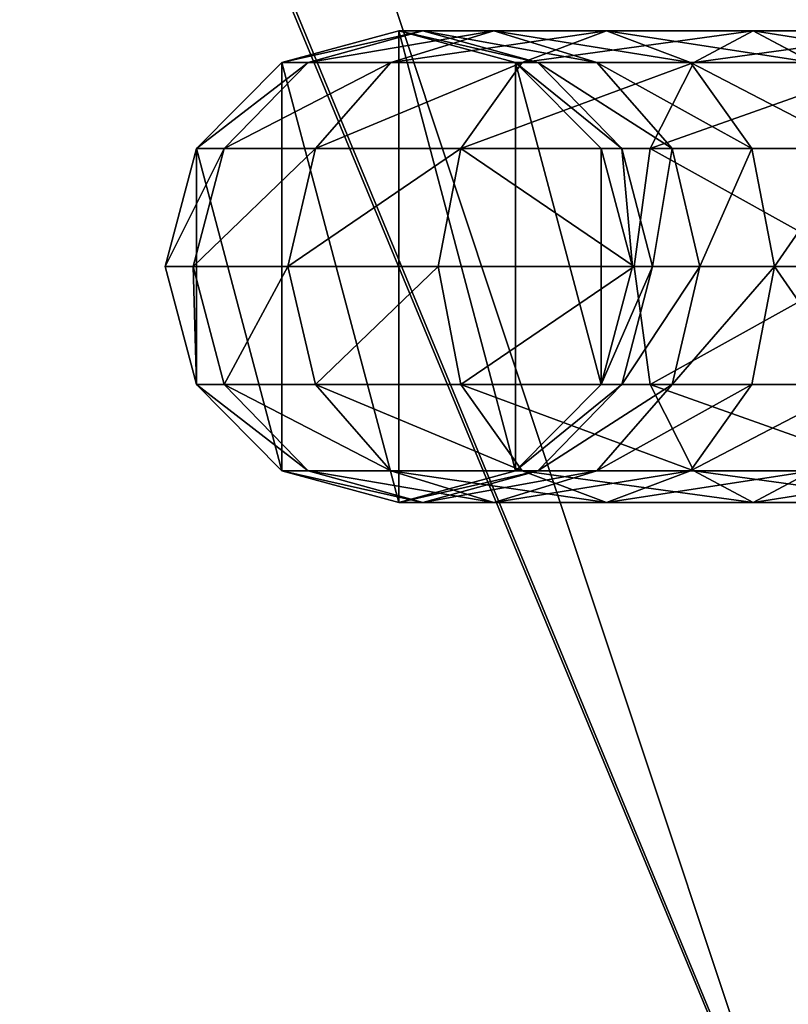
# Model space of a CAD drawing. Units: centimetres. Extents: x -245 to 230, y -239 to 236.
# Drawn here: x -45 to -35, y -11 to 1 of the extents above; entities that cross this region are included whole.
import ezdxf

# ---------------------------------------------------------------- set-up
doc = ezdxf.new("R2010")
doc.units = ezdxf.units.CM
doc.header["$LTSCALE"] = 2.54
doc.layers.get('0').update_dxf_attribs({"true_color": 0xffffff})
doc.layers.add('VP-EQ', color=7, linetype='Continuous', true_color=0x8a3492)

# ---------------------------------------------------------------- blocks, each defined once
blk = doc.blocks.new('Group_4')
at = {"color": 0}
for p, q in [((1.491, 5.614, 11.857), (2.983, 6.017, 12.054)), ((1.491, 5.614, 11.857), (2.983, 6.017, 12.054)), ((1.825, 5.614, 9.32), (3.291, 6.017, 9.713)), ((1.825, 5.614, 9.32), (3.291, 6.017, 9.713)), ((2.881, 5.614, 6.772), (4.195, 6.017, 7.531)), ((2.881, 5.614, 6.772), (4.195, 6.017, 7.531)), ((2.983, 6.017, 12.054), (4.474, 5.614, 12.25)), ((3.291, 6.017, 9.713), (2.983, 6.017, 12.054)), ((3.291, 6.017, 9.713), (2.983, 6.017, 12.054)), ((2.983, 6.017, 12.054), (4.474, 5.614, 12.25)), ((4.195, 6.017, 7.531), (3.291, 6.017, 9.713)), ((3.291, 6.017, 9.713), (4.757, 5.614, 10.105)), ((4.195, 6.017, 7.531), (3.291, 6.017, 9.713)), ((3.291, 6.017, 9.713), (4.757, 5.614, 10.105)), ((4.195, 6.017, 7.531), (5.509, 5.614, 8.29)), ((5.632, 6.017, 5.658), (4.195, 6.017, 7.531)), ((4.195, 6.017, 7.531), (5.509, 5.614, 8.29)), ((5.632, 6.017, 5.658), (4.195, 6.017, 7.531)), ((4.559, 5.614, 4.585), (5.632, 6.017, 5.658)), ((4.559, 5.614, 4.585), (5.632, 6.017, 5.658)), ((5.632, 6.017, 5.658), (6.705, 5.614, 6.731)), ((7.505, 6.017, 4.22), (5.632, 6.017, 5.658)), ((5.632, 6.017, 5.658), (6.705, 5.614, 6.731)), ((7.505, 6.017, 4.22), (5.632, 6.017, 5.658)), ((6.747, 5.614, 2.906), (7.505, 6.017, 4.22)), ((6.747, 5.614, 2.906), (7.505, 6.017, 4.22)), ((7.505, 6.017, 4.22), (8.264, 5.614, 5.534)), ((9.687, 6.017, 3.317), (7.505, 6.017, 4.22)), ((9.687, 6.017, 3.317), (7.505, 6.017, 4.22)), ((7.505, 6.017, 4.22), (8.264, 5.614, 5.534)), ((0.4, 4.513, 11.713), (1.491, 5.614, 11.857)), ((0.4, 4.513, 11.713), (1.491, 5.614, 11.857)), ((0.753, 4.513, 9.032), (1.825, 5.614, 9.32)), ((0.753, 4.513, 9.032), (1.825, 5.614, 9.32)), ((1.825, 5.614, 9.32), (1.491, 5.614, 11.857)), ((1.825, 5.614, 9.32), (1.491, 5.614, 11.857)), ((2.881, 5.614, 6.772), (1.825, 5.614, 9.32)), ((2.881, 5.614, 6.772), (1.825, 5.614, 9.32)), ((1.919, 4.513, 6.217), (2.881, 5.614, 6.772)), ((1.919, 4.513, 6.217), (2.881, 5.614, 6.772)), ((4.559, 5.614, 4.585), (2.881, 5.614, 6.772)), ((4.559, 5.614, 4.585), (2.881, 5.614, 6.772)), ((3.774, 4.513, 3.8), (4.559, 5.614, 4.585)), ((3.774, 4.513, 3.8), (4.559, 5.614, 4.585)), ((4.757, 5.614, 10.105), (4.474, 5.614, 12.25)), ((4.474, 5.614, 12.25), (5.566, 4.513, 12.394)), ((4.474, 5.614, 12.25), (5.566, 4.513, 12.394)), ((4.757, 5.614, 10.105), (4.474, 5.614, 12.25)), ((6.747, 5.614, 2.906), (4.559, 5.614, 4.585)), ((6.747, 5.614, 2.906), (4.559, 5.614, 4.585)), ((5.509, 5.614, 8.29), (4.757, 5.614, 10.105)), ((4.757, 5.614, 10.105), (5.829, 4.513, 10.393)), ((4.757, 5.614, 10.105), (5.829, 4.513, 10.393)), ((5.509, 5.614, 8.29), (4.757, 5.614, 10.105)), ((5.509, 5.614, 8.29), (6.47, 4.513, 8.845)), ((6.705, 5.614, 6.731), (5.509, 5.614, 8.29)), ((5.509, 5.614, 8.29), (6.47, 4.513, 8.845)), ((6.705, 5.614, 6.731), (5.509, 5.614, 8.29)), ((6.191, 4.513, 1.944), (6.747, 5.614, 2.906)), ((6.191, 4.513, 1.944), (6.747, 5.614, 2.906)), ((6.705, 5.614, 6.731), (7.49, 4.513, 7.516)), ((8.264, 5.614, 5.534), (6.705, 5.614, 6.731)), ((8.264, 5.614, 5.534), (6.705, 5.614, 6.731)), ((6.705, 5.614, 6.731), (7.49, 4.513, 7.516)), ((9.294, 5.614, 1.851), (6.747, 5.614, 2.906)), ((9.294, 5.614, 1.851), (6.747, 5.614, 2.906)), ((0, 3.009, 11.661), (0.4, 4.513, 11.713)), ((0, 3.009, 11.661), (0.4, 4.513, 11.713)), ((0.36, 3.009, 8.927), (0.753, 4.513, 9.032)), ((0.36, 3.009, 8.927), (0.753, 4.513, 9.032)), ((0.753, 4.513, 9.032), (0.4, 4.513, 11.713)), ((0.753, 4.513, 9.032), (0.4, 4.513, 11.713)), ((1.919, 4.513, 6.217), (0.753, 4.513, 9.032)), ((1.919, 4.513, 6.217), (0.753, 4.513, 9.032)), ((1.567, 3.009, 6.014), (1.919, 4.513, 6.217)), ((1.567, 3.009, 6.014), (1.919, 4.513, 6.217)), ((3.774, 4.513, 3.8), (1.919, 4.513, 6.217)), ((3.774, 4.513, 3.8), (1.919, 4.513, 6.217)), ((3.486, 3.009, 3.512), (3.774, 4.513, 3.8)), ((3.486, 3.009, 3.512), (3.774, 4.513, 3.8)), ((6.191, 4.513, 1.944), (3.774, 4.513, 3.8)), ((6.191, 4.513, 1.944), (3.774, 4.513, 3.8)), ((5.829, 4.513, 10.393), (5.566, 4.513, 12.394)), ((5.566, 4.513, 12.394), (5.966, 3.009, 12.446)), ((5.829, 4.513, 10.393), (5.566, 4.513, 12.394)), ((5.566, 4.513, 12.394), (5.966, 3.009, 12.446)), ((6.47, 4.513, 8.845), (5.829, 4.513, 10.393)), ((5.829, 4.513, 10.393), (6.222, 3.009, 10.498)), ((6.47, 4.513, 8.845), (5.829, 4.513, 10.393)), ((5.829, 4.513, 10.393), (6.222, 3.009, 10.498)), ((5.988, 3.009, 1.592), (6.191, 4.513, 1.944)), ((5.988, 3.009, 1.592), (6.191, 4.513, 1.944)), ((9.007, 4.513, 0.778), (6.191, 4.513, 1.944)), ((9.007, 4.513, 0.778), (6.191, 4.513, 1.944)), ((6.47, 4.513, 8.845), (6.823, 3.009, 9.048)), ((7.49, 4.513, 7.516), (6.47, 4.513, 8.845)), ((6.47, 4.513, 8.845), (6.823, 3.009, 9.048)), ((7.49, 4.513, 7.516), (6.47, 4.513, 8.845)), ((7.49, 4.513, 7.516), (7.778, 3.009, 7.803)), ((8.819, 4.513, 6.496), (7.49, 4.513, 7.516)), ((7.49, 4.513, 7.516), (7.778, 3.009, 7.803)), ((8.819, 4.513, 6.496), (7.49, 4.513, 7.516)), ((0, 3.009, 11.661), (0.36, 3.009, 8.927)), ((0.4, 1.504, 11.713), (0, 3.009, 11.661)), ((0.4, 1.504, 11.713), (0, 3.009, 11.661)), ((0, 3.009, 11.661), (0.36, 3.009, 8.927)), ((0.753, 1.504, 9.032), (0.36, 3.009, 8.927)), ((0.36, 3.009, 8.927), (1.567, 3.009, 6.014)), ((0.36, 3.009, 8.927), (1.567, 3.009, 6.014)), ((0.753, 1.504, 9.032), (0.36, 3.009, 8.927)), ((1.919, 1.504, 6.217), (1.567, 3.009, 6.014)), ((1.567, 3.009, 6.014), (3.486, 3.009, 3.512)), ((1.919, 1.504, 6.217), (1.567, 3.009, 6.014)), ((1.567, 3.009, 6.014), (3.486, 3.009, 3.512)), ((3.486, 3.009, 3.512), (5.988, 3.009, 1.592)), ((3.774, 1.504, 3.8), (3.486, 3.009, 3.512)), ((3.486, 3.009, 3.512), (5.988, 3.009, 1.592)), ((3.774, 1.504, 3.8), (3.486, 3.009, 3.512)), ((5.966, 3.009, 12.446), (5.566, 1.504, 12.394)), ((5.966, 3.009, 12.446), (5.566, 1.504, 12.394)), ((6.222, 3.009, 10.498), (5.829, 1.504, 10.393)), ((6.222, 3.009, 10.498), (5.829, 1.504, 10.393)), ((6.222, 3.009, 10.498), (5.966, 3.009, 12.446)), ((6.222, 3.009, 10.498), (5.966, 3.009, 12.446)), ((6.191, 1.504, 1.944), (5.988, 3.009, 1.592)), ((5.988, 3.009, 1.592), (8.901, 3.009, 0.386)), ((6.191, 1.504, 1.944), (5.988, 3.009, 1.592)), ((5.988, 3.009, 1.592), (8.901, 3.009, 0.386)), ((6.823, 3.009, 9.048), (6.222, 3.009, 10.498)), ((6.823, 3.009, 9.048), (6.222, 3.009, 10.498)), ((6.823, 3.009, 9.048), (6.47, 1.504, 8.845)), ((6.823, 3.009, 9.048), (6.47, 1.504, 8.845)), ((7.778, 3.009, 7.803), (6.823, 3.009, 9.048)), ((7.778, 3.009, 7.803), (6.823, 3.009, 9.048)), ((7.778, 3.009, 7.803), (7.49, 1.504, 7.516)), ((7.778, 3.009, 7.803), (7.49, 1.504, 7.516)), ((9.023, 3.009, 6.848), (7.778, 3.009, 7.803)), ((9.023, 3.009, 6.848), (7.778, 3.009, 7.803)), ((1.491, 0.403, 11.857), (0.4, 1.504, 11.713)), ((0.753, 1.504, 9.032), (0.4, 1.504, 11.713)), ((1.491, 0.403, 11.857), (0.4, 1.504, 11.713)), ((0.753, 1.504, 9.032), (0.4, 1.504, 11.713)), ((1.919, 1.504, 6.217), (0.753, 1.504, 9.032)), ((1.825, 0.403, 9.32), (0.753, 1.504, 9.032)), ((1.825, 0.403, 9.32), (0.753, 1.504, 9.032)), ((1.919, 1.504, 6.217), (0.753, 1.504, 9.032)), ((2.881, 0.403, 6.772), (1.919, 1.504, 6.217)), ((3.774, 1.504, 3.8), (1.919, 1.504, 6.217)), ((2.881, 0.403, 6.772), (1.919, 1.504, 6.217)), ((3.774, 1.504, 3.8), (1.919, 1.504, 6.217)), ((4.559, 0.403, 4.585), (3.774, 1.504, 3.8)), ((6.191, 1.504, 1.944), (3.774, 1.504, 3.8)), ((6.191, 1.504, 1.944), (3.774, 1.504, 3.8)), ((4.559, 0.403, 4.585), (3.774, 1.504, 3.8)), ((5.566, 1.504, 12.394), (4.474, 0.403, 12.25)), ((5.566, 1.504, 12.394), (4.474, 0.403, 12.25)), ((5.829, 1.504, 10.393), (4.757, 0.403, 10.105)), ((5.829, 1.504, 10.393), (4.757, 0.403, 10.105)), ((6.47, 1.504, 8.845), (5.509, 0.403, 8.29)), ((6.47, 1.504, 8.845), (5.509, 0.403, 8.29)), ((5.829, 1.504, 10.393), (5.566, 1.504, 12.394)), ((5.829, 1.504, 10.393), (5.566, 1.504, 12.394)), ((6.47, 1.504, 8.845), (5.829, 1.504, 10.393)), ((6.47, 1.504, 8.845), (5.829, 1.504, 10.393)), ((6.747, 0.403, 2.906), (6.191, 1.504, 1.944)), ((9.007, 1.504, 0.778), (6.191, 1.504, 1.944)), ((9.007, 1.504, 0.778), (6.191, 1.504, 1.944)), ((6.747, 0.403, 2.906), (6.191, 1.504, 1.944)), ((7.49, 1.504, 7.516), (6.47, 1.504, 8.845)), ((7.49, 1.504, 7.516), (6.47, 1.504, 8.845)), ((7.49, 1.504, 7.516), (6.705, 0.403, 6.731)), ((7.49, 1.504, 7.516), (6.705, 0.403, 6.731)), ((8.819, 1.504, 6.496), (7.49, 1.504, 7.516)), ((8.819, 1.504, 6.496), (7.49, 1.504, 7.516)), ((1.825, 0.403, 9.32), (1.491, 0.403, 11.857)), ((2.983, 0, 12.054), (1.491, 0.403, 11.857)), ((2.983, 0, 12.054), (1.491, 0.403, 11.857)), ((1.825, 0.403, 9.32), (1.491, 0.403, 11.857)), ((3.291, 0, 9.713), (1.825, 0.403, 9.32)), ((2.881, 0.403, 6.772), (1.825, 0.403, 9.32)), ((2.881, 0.403, 6.772), (1.825, 0.403, 9.32)), ((3.291, 0, 9.713), (1.825, 0.403, 9.32)), ((4.195, 0, 7.531), (2.881, 0.403, 6.772)), ((4.195, 0, 7.531), (2.881, 0.403, 6.772)), ((4.559, 0.403, 4.585), (2.881, 0.403, 6.772)), ((4.559, 0.403, 4.585), (2.881, 0.403, 6.772)), ((4.474, 0.403, 12.25), (2.983, 0, 12.054)), ((4.474, 0.403, 12.25), (2.983, 0, 12.054)), ((4.757, 0.403, 10.105), (3.291, 0, 9.713)), ((4.757, 0.403, 10.105), (3.291, 0, 9.713)), ((5.509, 0.403, 8.29), (4.195, 0, 7.531)), ((5.509, 0.403, 8.29), (4.195, 0, 7.531)), ((4.757, 0.403, 10.105), (4.474, 0.403, 12.25)), ((4.757, 0.403, 10.105), (4.474, 0.403, 12.25)), ((5.632, 0, 5.658), (4.559, 0.403, 4.585)), ((6.747, 0.403, 2.906), (4.559, 0.403, 4.585)), ((5.632, 0, 5.658), (4.559, 0.403, 4.585)), ((6.747, 0.403, 2.906), (4.559, 0.403, 4.585)), ((5.509, 0.403, 8.29), (4.757, 0.403, 10.105)), ((5.509, 0.403, 8.29), (4.757, 0.403, 10.105)), ((6.705, 0.403, 6.731), (5.509, 0.403, 8.29)), ((6.705, 0.403, 6.731), (5.509, 0.403, 8.29)), ((6.705, 0.403, 6.731), (5.632, 0, 5.658)), ((6.705, 0.403, 6.731), (5.632, 0, 5.658)), ((8.264, 0.403, 5.534), (6.705, 0.403, 6.731)), ((8.264, 0.403, 5.534), (6.705, 0.403, 6.731)), ((9.294, 0.403, 1.851), (6.747, 0.403, 2.906)), ((7.505, 0, 4.22), (6.747, 0.403, 2.906)), ((9.294, 0.403, 1.851), (6.747, 0.403, 2.906)), ((7.505, 0, 4.22), (6.747, 0.403, 2.906)), ((8.264, 0.403, 5.534), (7.505, 0, 4.22)), ((8.264, 0.403, 5.534), (7.505, 0, 4.22)), ((3.291, 0, 9.713), (2.983, 0, 12.054)), ((3.291, 0, 9.713), (2.983, 0, 12.054)), ((4.195, 0, 7.531), (3.291, 0, 9.713)), ((4.195, 0, 7.531), (3.291, 0, 9.713)), ((5.632, 0, 5.658), (4.195, 0, 7.531)), ((5.632, 0, 5.658), (4.195, 0, 7.531)), ((7.505, 0, 4.22), (5.632, 0, 5.658)), ((7.505, 0, 4.22), (5.632, 0, 5.658)), ((9.687, 0, 3.317), (7.505, 0, 4.22)), ((9.687, 0, 3.317), (7.505, 0, 4.22))]:
    blk.add_line(p, q, dxfattribs=at)
mesh = blk.add_polyface(dxfattribs=at)
corners = [(0.4, 1.504, 11.713), (0.4, 4.513, 11.713), (0, 3.009, 11.661), (1.491, 0.403, 11.857), (1.491, 5.614, 11.857), (2.983, 0, 12.054), (2.983, 6.017, 12.054), (4.474, 0.403, 12.25), (4.474, 5.614, 12.25), (5.566, 1.504, 12.394), (5.566, 4.513, 12.394), (5.966, 3.009, 12.446)]
mesh.append_faces([[corners[k] for k in face] for face in [(0, 1, 2), (10, 9, 11)]], dxfattribs={"vtx0": -1, "color": 0})
mesh.append_faces([[corners[k] for k in face] for face in [(1, 3, 4), (4, 5, 6), (6, 7, 8), (8, 9, 10)]], dxfattribs={"vtx0": -1, "vtx1": -1, "color": 0})
mesh.append_faces([[corners[k] for k in face] for face in [(1, 0, 3), (4, 3, 5), (6, 5, 7), (8, 7, 9)]], dxfattribs={"vtx0": -1, "vtx2": -1, "color": 0})
mesh = blk.add_polyface(dxfattribs=at)
corners = [(1.491, 5.614, 11.857), (3.291, 6.017, 9.713), (1.825, 5.614, 9.32), (2.983, 6.017, 12.054)]
mesh.append_faces([[corners[k] for k in face] for face in [(0, 1, 2), (1, 0, 3)]], dxfattribs={"vtx0": -1, "color": 0})
mesh = blk.add_polyface(dxfattribs=at)
corners = [(1.825, 5.614, 9.32), (4.195, 6.017, 7.531), (2.881, 5.614, 6.772), (3.291, 6.017, 9.713)]
mesh.append_faces([[corners[k] for k in face] for face in [(0, 1, 2), (1, 0, 3)]], dxfattribs={"vtx0": -1, "color": 0})
mesh = blk.add_polyface(dxfattribs=at)
corners = [(2.881, 5.614, 6.772), (5.632, 6.017, 5.658), (4.559, 5.614, 4.585), (4.195, 6.017, 7.531)]
mesh.append_faces([[corners[k] for k in face] for face in [(0, 1, 2), (1, 0, 3)]], dxfattribs={"vtx0": -1, "color": 0})
mesh = blk.add_polyface(dxfattribs=at)
corners = [(2.983, 6.017, 12.054), (4.757, 5.614, 10.105), (3.291, 6.017, 9.713), (4.474, 5.614, 12.25)]
mesh.append_faces([[corners[k] for k in face] for face in [(0, 1, 2), (1, 0, 3)]], dxfattribs={"vtx0": -1, "color": 0})
mesh = blk.add_polyface(dxfattribs=at)
corners = [(3.291, 6.017, 9.713), (5.509, 5.614, 8.29), (4.195, 6.017, 7.531), (4.757, 5.614, 10.105)]
mesh.append_faces([[corners[k] for k in face] for face in [(0, 1, 2), (1, 0, 3)]], dxfattribs={"vtx0": -1, "color": 0})
mesh = blk.add_polyface(dxfattribs=at)
corners = [(4.195, 6.017, 7.531), (6.705, 5.614, 6.731), (5.632, 6.017, 5.658), (5.509, 5.614, 8.29)]
mesh.append_faces([[corners[k] for k in face] for face in [(0, 1, 2), (1, 0, 3)]], dxfattribs={"vtx0": -1, "color": 0})
mesh = blk.add_polyface(dxfattribs=at)
corners = [(4.559, 5.614, 4.585), (7.505, 6.017, 4.22), (6.747, 5.614, 2.906), (5.632, 6.017, 5.658)]
mesh.append_faces([[corners[k] for k in face] for face in [(0, 1, 2), (1, 0, 3)]], dxfattribs={"vtx0": -1, "color": 0})
mesh = blk.add_polyface(dxfattribs=at)
corners = [(5.632, 6.017, 5.658), (8.264, 5.614, 5.534), (7.505, 6.017, 4.22), (6.705, 5.614, 6.731)]
mesh.append_faces([[corners[k] for k in face] for face in [(0, 1, 2), (1, 0, 3)]], dxfattribs={"vtx0": -1, "color": 0})
mesh = blk.add_polyface(dxfattribs=at)
corners = [(6.747, 5.614, 2.906), (9.687, 6.017, 3.317), (9.294, 5.614, 1.851), (7.505, 6.017, 4.22)]
mesh.append_faces([[corners[k] for k in face] for face in [(0, 1, 2), (1, 0, 3)]], dxfattribs={"vtx0": -1, "color": 0})
mesh = blk.add_polyface(dxfattribs=at)
corners = [(7.505, 6.017, 4.22), (10.079, 5.614, 4.782), (9.687, 6.017, 3.317), (8.264, 5.614, 5.534)]
mesh.append_faces([[corners[k] for k in face] for face in [(0, 1, 2), (1, 0, 3)]], dxfattribs={"vtx0": -1, "color": 0})
mesh = blk.add_polyface(dxfattribs=at)
corners = [(0.4, 4.513, 11.713), (1.825, 5.614, 9.32), (0.753, 4.513, 9.032), (1.491, 5.614, 11.857)]
mesh.append_faces([[corners[k] for k in face] for face in [(0, 1, 2), (1, 0, 3)]], dxfattribs={"vtx0": -1, "color": 0})
mesh = blk.add_polyface(dxfattribs=at)
corners = [(0.753, 4.513, 9.032), (2.881, 5.614, 6.772), (1.919, 4.513, 6.217), (1.825, 5.614, 9.32)]
mesh.append_faces([[corners[k] for k in face] for face in [(0, 1, 2), (1, 0, 3)]], dxfattribs={"vtx0": -1, "color": 0})
mesh = blk.add_polyface(dxfattribs=at)
corners = [(1.919, 4.513, 6.217), (4.559, 5.614, 4.585), (3.774, 4.513, 3.8), (2.881, 5.614, 6.772)]
mesh.append_faces([[corners[k] for k in face] for face in [(0, 1, 2), (1, 0, 3)]], dxfattribs={"vtx0": -1, "color": 0})
mesh = blk.add_polyface(dxfattribs=at)
corners = [(3.774, 4.513, 3.8), (6.747, 5.614, 2.906), (6.191, 4.513, 1.944), (4.559, 5.614, 4.585)]
mesh.append_faces([[corners[k] for k in face] for face in [(0, 1, 2), (1, 0, 3)]], dxfattribs={"vtx0": -1, "color": 0})
mesh = blk.add_polyface(dxfattribs=at)
corners = [(4.474, 5.614, 12.25), (5.829, 4.513, 10.393), (4.757, 5.614, 10.105), (5.566, 4.513, 12.394)]
mesh.append_faces([[corners[k] for k in face] for face in [(0, 1, 2), (1, 0, 3)]], dxfattribs={"vtx0": -1, "color": 0})
mesh = blk.add_polyface(dxfattribs=at)
corners = [(4.757, 5.614, 10.105), (6.47, 4.513, 8.845), (5.509, 5.614, 8.29), (5.829, 4.513, 10.393)]
mesh.append_faces([[corners[k] for k in face] for face in [(0, 1, 2), (1, 0, 3)]], dxfattribs={"vtx0": -1, "color": 0})
mesh = blk.add_polyface(dxfattribs=at)
corners = [(5.509, 5.614, 8.29), (7.49, 4.513, 7.516), (6.705, 5.614, 6.731), (6.47, 4.513, 8.845)]
mesh.append_faces([[corners[k] for k in face] for face in [(0, 1, 2), (1, 0, 3)]], dxfattribs={"vtx0": -1, "color": 0})
mesh = blk.add_polyface(dxfattribs=at)
corners = [(6.191, 4.513, 1.944), (9.294, 5.614, 1.851), (9.007, 4.513, 0.778), (6.747, 5.614, 2.906)]
mesh.append_faces([[corners[k] for k in face] for face in [(0, 1, 2), (1, 0, 3)]], dxfattribs={"vtx0": -1, "color": 0})
mesh = blk.add_polyface(dxfattribs=at)
corners = [(6.705, 5.614, 6.731), (8.819, 4.513, 6.496), (8.264, 5.614, 5.534), (7.49, 4.513, 7.516)]
mesh.append_faces([[corners[k] for k in face] for face in [(0, 1, 2), (1, 0, 3)]], dxfattribs={"vtx0": -1, "color": 0})
mesh = blk.add_polyface(dxfattribs=at)
corners = [(0, 3.009, 11.661), (0.753, 4.513, 9.032), (0.36, 3.009, 8.927), (0.4, 4.513, 11.713)]
mesh.append_faces([[corners[k] for k in face] for face in [(0, 1, 2), (1, 0, 3)]], dxfattribs={"vtx0": -1, "color": 0})
mesh = blk.add_polyface(dxfattribs=at)
corners = [(0.36, 3.009, 8.927), (1.919, 4.513, 6.217), (1.567, 3.009, 6.014), (0.753, 4.513, 9.032)]
mesh.append_faces([[corners[k] for k in face] for face in [(0, 1, 2), (1, 0, 3)]], dxfattribs={"vtx0": -1, "color": 0})
mesh = blk.add_polyface(dxfattribs=at)
corners = [(1.567, 3.009, 6.014), (3.774, 4.513, 3.8), (3.486, 3.009, 3.512), (1.919, 4.513, 6.217)]
mesh.append_faces([[corners[k] for k in face] for face in [(0, 1, 2), (1, 0, 3)]], dxfattribs={"vtx0": -1, "color": 0})
mesh = blk.add_polyface(dxfattribs=at)
corners = [(3.774, 4.513, 3.8), (5.988, 3.009, 1.592), (3.486, 3.009, 3.512), (6.191, 4.513, 1.944)]
mesh.append_faces([[corners[k] for k in face] for face in [(0, 1, 2), (1, 0, 3)]], dxfattribs={"vtx0": -1, "color": 0})
mesh = blk.add_polyface(dxfattribs=at)
corners = [(5.829, 4.513, 10.393), (5.966, 3.009, 12.446), (6.222, 3.009, 10.498), (5.566, 4.513, 12.394)]
mesh.append_faces([[corners[k] for k in face] for face in [(0, 1, 2), (1, 0, 3)]], dxfattribs={"vtx0": -1, "color": 0})
mesh = blk.add_polyface(dxfattribs=at)
corners = [(6.47, 4.513, 8.845), (6.222, 3.009, 10.498), (6.823, 3.009, 9.048), (5.829, 4.513, 10.393)]
mesh.append_faces([[corners[k] for k in face] for face in [(0, 1, 2), (1, 0, 3)]], dxfattribs={"vtx0": -1, "color": 0})
mesh = blk.add_polyface(dxfattribs=at)
corners = [(6.191, 4.513, 1.944), (8.901, 3.009, 0.386), (5.988, 3.009, 1.592), (9.007, 4.513, 0.778)]
mesh.append_faces([[corners[k] for k in face] for face in [(0, 1, 2), (1, 0, 3)]], dxfattribs={"vtx0": -1, "color": 0})
mesh = blk.add_polyface(dxfattribs=at)
corners = [(7.49, 4.513, 7.516), (6.823, 3.009, 9.048), (7.778, 3.009, 7.803), (6.47, 4.513, 8.845)]
mesh.append_faces([[corners[k] for k in face] for face in [(0, 1, 2), (1, 0, 3)]], dxfattribs={"vtx0": -1, "color": 0})
mesh = blk.add_polyface(dxfattribs=at)
corners = [(7.778, 3.009, 7.803), (8.819, 4.513, 6.496), (7.49, 4.513, 7.516), (9.023, 3.009, 6.848)]
mesh.append_faces([[corners[k] for k in face] for face in [(0, 1, 2), (1, 0, 3)]], dxfattribs={"vtx0": -1, "color": 0})
mesh = blk.add_polyface(dxfattribs=at)
corners = [(0.4, 1.504, 11.713), (0.36, 3.009, 8.927), (0.753, 1.504, 9.032), (0, 3.009, 11.661)]
mesh.append_faces([[corners[k] for k in face] for face in [(0, 1, 2), (1, 0, 3)]], dxfattribs={"vtx0": -1, "color": 0})
mesh = blk.add_polyface(dxfattribs=at)
corners = [(0.753, 1.504, 9.032), (1.567, 3.009, 6.014), (1.919, 1.504, 6.217), (0.36, 3.009, 8.927)]
mesh.append_faces([[corners[k] for k in face] for face in [(0, 1, 2), (1, 0, 3)]], dxfattribs={"vtx0": -1, "color": 0})
mesh = blk.add_polyface(dxfattribs=at)
corners = [(1.919, 1.504, 6.217), (3.486, 3.009, 3.512), (3.774, 1.504, 3.8), (1.567, 3.009, 6.014)]
mesh.append_faces([[corners[k] for k in face] for face in [(0, 1, 2), (1, 0, 3)]], dxfattribs={"vtx0": -1, "color": 0})
mesh = blk.add_polyface(dxfattribs=at)
corners = [(5.988, 3.009, 1.592), (3.774, 1.504, 3.8), (3.486, 3.009, 3.512), (6.191, 1.504, 1.944)]
mesh.append_faces([[corners[k] for k in face] for face in [(0, 1, 2), (1, 0, 3)]], dxfattribs={"vtx0": -1, "color": 0})
mesh = blk.add_polyface(dxfattribs=at)
corners = [(6.222, 3.009, 10.498), (5.566, 1.504, 12.394), (5.829, 1.504, 10.393), (5.966, 3.009, 12.446)]
mesh.append_faces([[corners[k] for k in face] for face in [(0, 1, 2), (1, 0, 3)]], dxfattribs={"vtx0": -1, "color": 0})
mesh = blk.add_polyface(dxfattribs=at)
corners = [(6.823, 3.009, 9.048), (5.829, 1.504, 10.393), (6.47, 1.504, 8.845), (6.222, 3.009, 10.498)]
mesh.append_faces([[corners[k] for k in face] for face in [(0, 1, 2), (1, 0, 3)]], dxfattribs={"vtx0": -1, "color": 0})
mesh = blk.add_polyface(dxfattribs=at)
corners = [(8.901, 3.009, 0.386), (6.191, 1.504, 1.944), (5.988, 3.009, 1.592), (9.007, 1.504, 0.778)]
mesh.append_faces([[corners[k] for k in face] for face in [(0, 1, 2), (1, 0, 3)]], dxfattribs={"vtx0": -1, "color": 0})
mesh = blk.add_polyface(dxfattribs=at)
corners = [(7.778, 3.009, 7.803), (6.47, 1.504, 8.845), (7.49, 1.504, 7.516), (6.823, 3.009, 9.048)]
mesh.append_faces([[corners[k] for k in face] for face in [(0, 1, 2), (1, 0, 3)]], dxfattribs={"vtx0": -1, "color": 0})
mesh = blk.add_polyface(dxfattribs=at)
corners = [(8.819, 1.504, 6.496), (7.778, 3.009, 7.803), (7.49, 1.504, 7.516), (9.023, 3.009, 6.848)]
mesh.append_faces([[corners[k] for k in face] for face in [(0, 1, 2), (1, 0, 3)]], dxfattribs={"vtx0": -1, "color": 0})
mesh = blk.add_polyface(dxfattribs=at)
corners = [(1.825, 0.403, 9.32), (0.4, 1.504, 11.713), (0.753, 1.504, 9.032), (1.491, 0.403, 11.857)]
mesh.append_faces([[corners[k] for k in face] for face in [(0, 1, 2), (1, 0, 3)]], dxfattribs={"vtx0": -1, "color": 0})
mesh = blk.add_polyface(dxfattribs=at)
corners = [(2.881, 0.403, 6.772), (0.753, 1.504, 9.032), (1.919, 1.504, 6.217), (1.825, 0.403, 9.32)]
mesh.append_faces([[corners[k] for k in face] for face in [(0, 1, 2), (1, 0, 3)]], dxfattribs={"vtx0": -1, "color": 0})
mesh = blk.add_polyface(dxfattribs=at)
corners = [(4.559, 0.403, 4.585), (1.919, 1.504, 6.217), (3.774, 1.504, 3.8), (2.881, 0.403, 6.772)]
mesh.append_faces([[corners[k] for k in face] for face in [(0, 1, 2), (1, 0, 3)]], dxfattribs={"vtx0": -1, "color": 0})
mesh = blk.add_polyface(dxfattribs=at)
corners = [(6.747, 0.403, 2.906), (3.774, 1.504, 3.8), (6.191, 1.504, 1.944), (4.559, 0.403, 4.585)]
mesh.append_faces([[corners[k] for k in face] for face in [(0, 1, 2), (1, 0, 3)]], dxfattribs={"vtx0": -1, "color": 0})
mesh = blk.add_polyface(dxfattribs=at)
corners = [(5.829, 1.504, 10.393), (4.474, 0.403, 12.25), (4.757, 0.403, 10.105), (5.566, 1.504, 12.394)]
mesh.append_faces([[corners[k] for k in face] for face in [(0, 1, 2), (1, 0, 3)]], dxfattribs={"vtx0": -1, "color": 0})
mesh = blk.add_polyface(dxfattribs=at)
corners = [(6.47, 1.504, 8.845), (4.757, 0.403, 10.105), (5.509, 0.403, 8.29), (5.829, 1.504, 10.393)]
mesh.append_faces([[corners[k] for k in face] for face in [(0, 1, 2), (1, 0, 3)]], dxfattribs={"vtx0": -1, "color": 0})
mesh = blk.add_polyface(dxfattribs=at)
corners = [(7.49, 1.504, 7.516), (5.509, 0.403, 8.29), (6.705, 0.403, 6.731), (6.47, 1.504, 8.845)]
mesh.append_faces([[corners[k] for k in face] for face in [(0, 1, 2), (1, 0, 3)]], dxfattribs={"vtx0": -1, "color": 0})
mesh = blk.add_polyface(dxfattribs=at)
corners = [(9.294, 0.403, 1.851), (6.191, 1.504, 1.944), (9.007, 1.504, 0.778), (6.747, 0.403, 2.906)]
mesh.append_faces([[corners[k] for k in face] for face in [(0, 1, 2), (1, 0, 3)]], dxfattribs={"vtx0": -1, "color": 0})
mesh = blk.add_polyface(dxfattribs=at)
corners = [(8.819, 1.504, 6.496), (6.705, 0.403, 6.731), (8.264, 0.403, 5.534), (7.49, 1.504, 7.516)]
mesh.append_faces([[corners[k] for k in face] for face in [(0, 1, 2), (1, 0, 3)]], dxfattribs={"vtx0": -1, "color": 0})
mesh = blk.add_polyface(dxfattribs=at)
corners = [(3.291, 0, 9.713), (1.491, 0.403, 11.857), (1.825, 0.403, 9.32), (2.983, 0, 12.054)]
mesh.append_faces([[corners[k] for k in face] for face in [(0, 1, 2), (1, 0, 3)]], dxfattribs={"vtx0": -1, "color": 0})
mesh = blk.add_polyface(dxfattribs=at)
corners = [(4.195, 0, 7.531), (1.825, 0.403, 9.32), (2.881, 0.403, 6.772), (3.291, 0, 9.713)]
mesh.append_faces([[corners[k] for k in face] for face in [(0, 1, 2), (1, 0, 3)]], dxfattribs={"vtx0": -1, "color": 0})
mesh = blk.add_polyface(dxfattribs=at)
corners = [(5.632, 0, 5.658), (2.881, 0.403, 6.772), (4.559, 0.403, 4.585), (4.195, 0, 7.531)]
mesh.append_faces([[corners[k] for k in face] for face in [(0, 1, 2), (1, 0, 3)]], dxfattribs={"vtx0": -1, "color": 0})
mesh = blk.add_polyface(dxfattribs=at)
corners = [(4.757, 0.403, 10.105), (2.983, 0, 12.054), (3.291, 0, 9.713), (4.474, 0.403, 12.25)]
mesh.append_faces([[corners[k] for k in face] for face in [(0, 1, 2), (1, 0, 3)]], dxfattribs={"vtx0": -1, "color": 0})
mesh = blk.add_polyface(dxfattribs=at)
corners = [(5.509, 0.403, 8.29), (3.291, 0, 9.713), (4.195, 0, 7.531), (4.757, 0.403, 10.105)]
mesh.append_faces([[corners[k] for k in face] for face in [(0, 1, 2), (1, 0, 3)]], dxfattribs={"vtx0": -1, "color": 0})
mesh = blk.add_polyface(dxfattribs=at)
corners = [(6.705, 0.403, 6.731), (4.195, 0, 7.531), (5.632, 0, 5.658), (5.509, 0.403, 8.29)]
mesh.append_faces([[corners[k] for k in face] for face in [(0, 1, 2), (1, 0, 3)]], dxfattribs={"vtx0": -1, "color": 0})
mesh = blk.add_polyface(dxfattribs=at)
corners = [(7.505, 0, 4.22), (4.559, 0.403, 4.585), (6.747, 0.403, 2.906), (5.632, 0, 5.658)]
mesh.append_faces([[corners[k] for k in face] for face in [(0, 1, 2), (1, 0, 3)]], dxfattribs={"vtx0": -1, "color": 0})
mesh = blk.add_polyface(dxfattribs=at)
corners = [(8.264, 0.403, 5.534), (5.632, 0, 5.658), (7.505, 0, 4.22), (6.705, 0.403, 6.731)]
mesh.append_faces([[corners[k] for k in face] for face in [(0, 1, 2), (1, 0, 3)]], dxfattribs={"vtx0": -1, "color": 0})
mesh = blk.add_polyface(dxfattribs=at)
corners = [(9.687, 0, 3.317), (6.747, 0.403, 2.906), (9.294, 0.403, 1.851), (7.505, 0, 4.22)]
mesh.append_faces([[corners[k] for k in face] for face in [(0, 1, 2), (1, 0, 3)]], dxfattribs={"vtx0": -1, "color": 0})
mesh = blk.add_polyface(dxfattribs=at)
corners = [(10.079, 0.403, 4.782), (7.505, 0, 4.22), (9.687, 0, 3.317), (8.264, 0.403, 5.534)]
mesh.append_faces([[corners[k] for k in face] for face in [(0, 1, 2), (1, 0, 3)]], dxfattribs={"vtx0": -1, "color": 0})
blk = doc.blocks.new('Grupuj_22')
at = {"color": 253, "true_color": 0xa8a8a8, "rotation": 180.0000000000339}
blk.add_blockref('Group_4', (36.028, 10.501, 102.891), dxfattribs=at)
blk = doc.blocks.new('Group_11')
at = {"color": 0}
mesh = blk.add_polyface(dxfattribs=at)
corners = [(1.417, 24.082), (1.726, 7.903), (1.417, 10.246), (1.726, 26.424), (2.598, 5.797), (2.598, 28.531), (3.986, 3.988), (3.986, 30.339), (5.795, 2.6), (5.795, 31.727), (7.901, 1.728), (7.901, 32.6), (10.103, 1.438), (10.178, 32.9), (22.075, 4.145), (22.142, 31.644), (24.035, 5.275), (24.035, 30.552), (25.666, 6.854), (25.666, 28.973), (26.826, 8.748), (26.826, 27.08), (27.448, 10.845), (27.448, 24.983), (27.581, 13.118), (27.581, 22.71)]
mesh.append_faces([[corners[k] for k in face] for face in [(0, 1, 2), (24, 23, 25)]], dxfattribs={"vtx0": -1, "color": 0})
mesh.append_faces([[corners[k] for k in face] for face in [(1, 3, 4), (4, 5, 6), (6, 7, 8), (8, 9, 10), (10, 11, 12), (12, 13, 14), (14, 15, 16), (16, 17, 18), (18, 19, 20), (20, 21, 22), (22, 23, 24)]], dxfattribs={"vtx0": -1, "vtx1": -1, "color": 0})
mesh.append_faces([[corners[k] for k in face] for face in [(1, 0, 3), (4, 3, 5), (6, 5, 7), (8, 7, 9), (10, 9, 11), (12, 11, 13), (14, 13, 15), (16, 15, 17), (18, 17, 19), (20, 19, 21), (22, 21, 23)]], dxfattribs={"vtx0": -1, "vtx2": -1, "color": 0})
mesh = blk.add_polyface(dxfattribs=at)
corners = [(1.858, 7.939, 3.232), (1.553, 24.073, 3.232), (1.553, 10.255, 3.232), (1.858, 26.389, 3.232), (2.717, 5.866, 3.232), (2.717, 28.462, 3.232), (4.083, 4.085, 3.232), (4.083, 30.242, 3.232), (5.863, 2.719, 3.232), (5.863, 31.608, 3.232), (7.937, 1.861, 3.232), (7.937, 32.467, 3.232), (10.097, 1.576, 3.232), (10.18, 32.763, 3.232), (21.997, 4.267, 3.232), (12.602, 32.508, 3.232), (22.078, 31.514, 3.232), (23.949, 5.391, 3.232), (23.949, 30.437, 3.232), (25.555, 6.945, 3.232), (25.555, 28.883, 3.232), (26.696, 8.807, 3.232), (26.696, 27.02, 3.232), (27.3, 10.843, 3.232), (27.3, 24.985, 3.232), (27.302, 10.882, 3.232), (27.399, 23.489, 3.232), (27.399, 12.339, 3.232), (27.437, 12.987, 3.232), (27.437, 22.841, 3.232), (27.437, 13.121, 3.232)]
mesh.append_faces([[corners[k] for k in face] for face in [(0, 1, 2), (29, 28, 30)]], dxfattribs={"vtx0": -1, "color": 0})
mesh.append_faces([[corners[k] for k in face] for face in [(1, 0, 3), (3, 4, 5), (5, 6, 7), (7, 8, 9), (9, 10, 11), (11, 12, 13), (13, 14, 15), (15, 14, 16), (16, 17, 18), (18, 19, 20), (20, 21, 22), (22, 23, 24), (24, 25, 26), (26, 28, 29)]], dxfattribs={"vtx0": -1, "vtx1": -1, "color": 0})
mesh.append_faces([[corners[k] for k in face] for face in [(3, 0, 4), (5, 4, 6), (7, 6, 8), (9, 8, 10), (11, 10, 12), (13, 12, 14), (16, 14, 17), (18, 17, 19), (20, 19, 21), (22, 21, 23), (24, 23, 25), (26, 25, 27), (26, 27, 28)]], dxfattribs={"vtx0": -1, "vtx2": -1, "color": 0})
blk = doc.blocks.new('Group_12')
at = {"color": 28, "true_color": 0x0a0a0a}
blk.add_blockref('Group_11', (1.133, 0), dxfattribs=at)
blk = doc.blocks.new('Group_1')
at = {"color": 0, "rotation": 180.0000000000339}
blk.add_blockref('Group_12', (123.889, 34.374, 34.829), dxfattribs=at)
at = {"color": 0}
blk.add_blockref('Grupuj_22', (73.082, 9.66, -80), dxfattribs=at)
blk = doc.blocks.new('0828_2D')
at = {"layer": 'VP-EQ', "color": 0}
blk.add_circle((345.989, 439.426), 237.5, dxfattribs=at)

msp = doc.modelspace()

# ---------------------------------------------------------------- block references
at = {"color": 0, "rotation": 179.9999999999662}
msp.add_blockref('Group_1', (65.768, 15.494), dxfattribs=at)
at = {"layer": 'VP-EQ', "color": 0}
msp.add_blockref('0828_2D', (-353.206, -440.946), dxfattribs=at)

doc.saveas('drawing.dxf')
